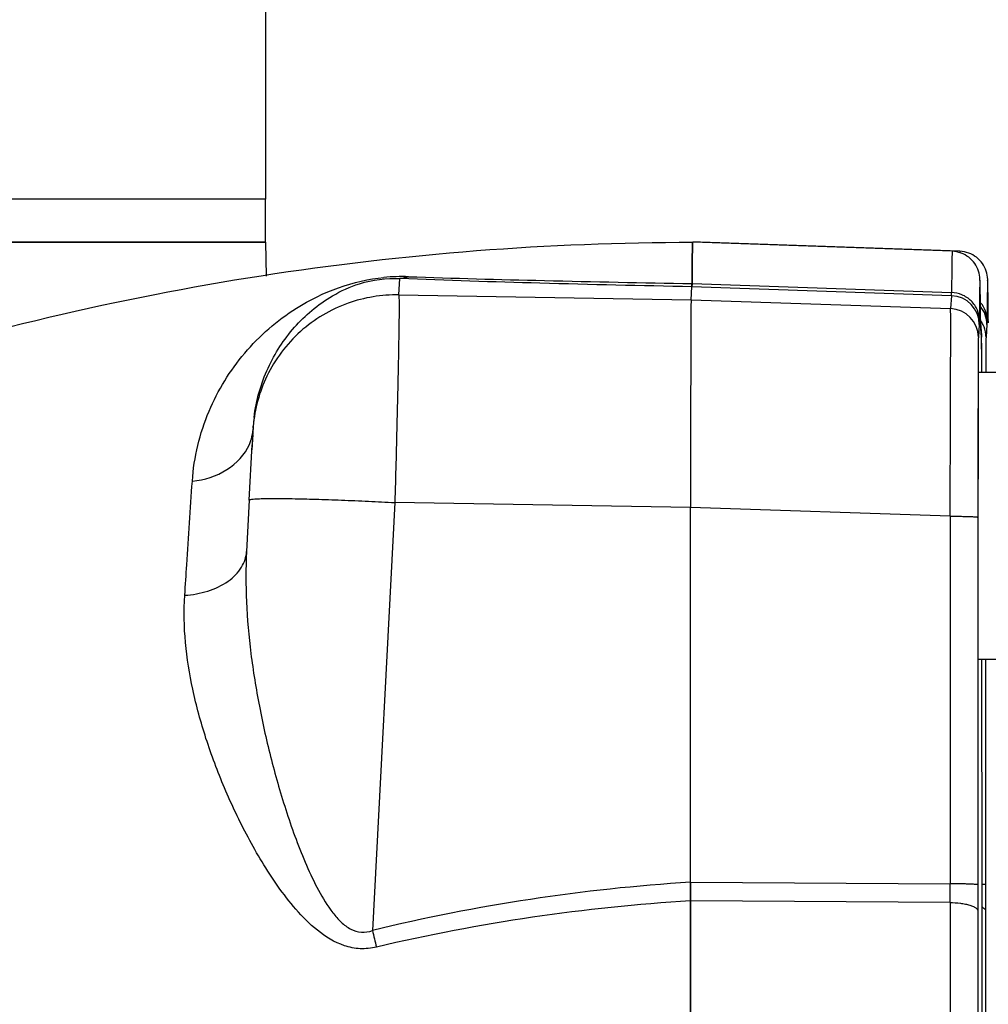
# Model space of a CAD drawing. Units: millimetres. Extents: x -1289 to 3178, y -406 to 2810.
# Drawn here: x 1671 to 1738, y 1632 to 1700 of the extents above; entities that cross this region are included whole.
import ezdxf

# ---------------------------------------------------------------- set-up
doc = ezdxf.new("R2010")
doc.units = ezdxf.units.MM
doc.header["$LTSCALE"] = 46.255
doc.header["$PDMODE"] = 3
doc.header["$PDSIZE"] = 0.3125
doc.layers.get('0').update_dxf_attribs({"linetype": 'CONTINUOUS'})
doc.layers.get('Defpoints').update_dxf_attribs({"linetype": 'CONTINUOUS'})
doc.layers.add('02___PRT_ALL_AXES', color=7, linetype='CONTINUOUS')
doc.layers.add('AM_5', color=3, linetype='CONTINUOUS', lineweight=25)
doc.styles.get("Standard").update_dxf_attribs({"font": 'txt', "width": 0.7})
doc.dimstyles.new('AM_DIN$0', dxfattribs={"dimtxt": 3.5, "dimasz": 2.5, "dimexe": 1, "dimexo": 1, "dimgap": 1.5, "dimtad": 1, "dimdsep": 46, "dimtxsty": 'STANDARD', "dimcen": 0, "dimclrd": 256, "dimclre": 256, "dimclrt": 2, "dimadec": 0, "dimazin": 2, "dimtp": 0.1, "dimtm": 0.1, "dimtfac": 0.71, "dimtdec": 3, "dimtmove": 0, "dimatfit": 3, "dimfxl": 1, "dimlwd": -1, "dimlwe": -1, "dimarcsym": 0})

# ---------------------------------------------------------------- blocks, each defined once
blk = doc.blocks.new('*D25')
at = {"layer": 'AM_5', "ltscale": 10, "transparency": 16777216}
for p, q in [((1683.076, 1887.625), (1985.154, 1887.625)), ((1984.154, 1164.805), (1984.154, 1857.625)), ((1630.568, 1134.805), (1985.154, 1134.805))]:
    blk.add_line(p, q, dxfattribs=at)
for points in [[(1979.154, 1857.625), (1989.154, 1857.625), (1984.154, 1887.625)], [(1979.154, 1164.805), (1989.154, 1164.805), (1984.154, 1134.805)]]:
    blk.add_solid(points, dxfattribs=at)
at = {"layer": 'Defpoints', "color": 0, "ltscale": 10, "transparency": 16777216}
for p in [(1682.076, 1887.625), (1984.154, 1887.625), (1629.568, 1134.805)]:
    blk.add_point(p, dxfattribs=at)
at = {"layer": 'AM_5', "color": 2, "ltscale": 10, "transparency": 16777216, "insert": (1951.654, 1511.215), "char_height": 35, "attachment_point": 5, "rotation": 90}
blk.add_mtext('753', dxfattribs=at)
blk = doc.blocks.new('*D27')
at = {"layer": 'AM_5', "ltscale": 10, "transparency": 16777216}
for p, q in [((649.856, 2809.57), (2072.94, 2809.57)), ((2071.94, 1164.805), (2071.94, 2779.57)), ((1630.568, 1134.805), (2072.94, 1134.805))]:
    blk.add_line(p, q, dxfattribs=at)
for points in [[(2066.94, 2779.57), (2076.94, 2779.57), (2071.94, 2809.57)], [(2066.94, 1164.805), (2076.94, 1164.805), (2071.94, 1134.805)]]:
    blk.add_solid(points, dxfattribs=at)
at = {"layer": 'Defpoints', "color": 0, "ltscale": 10, "transparency": 16777216}
for p in [(648.856, 2809.57), (2071.94, 2809.57), (1629.568, 1134.805)]:
    blk.add_point(p, dxfattribs=at)
at = {"layer": 'AM_5', "color": 2, "ltscale": 10, "transparency": 16777216, "insert": (2039.44, 1972.187), "char_height": 35, "attachment_point": 5, "rotation": 90}
blk.add_mtext('1680', dxfattribs=at)

msp = doc.modelspace()

# ---------------------------------------------------------------- linework, layer by layer
at = {"color": 7, "linetype": 'Continuous'}
for p, q in [((1687.838, 1707.805), (1687.838, 1687.805)), ((1687.838, 1687.805), (1593.571, 1687.805)), ((1598.027, 1684.805), (1687.837, 1684.805)), ((1687.838, 1684.805), (1687.88, 1682.441)), ((1735.64, 1684.174), (1717.571, 1684.805)), ((1717.832, 1684.805), (1717.571, 1684.804)), ((1718.105, 1684.805), (1717.832, 1684.805)), ((1736.175, 1684.174), (1718.105, 1684.805)), ((1717.544, 1683.898), (1717.541, 1683.662)), ((1717.535, 1683.155), (1717.532, 1682.891)), ((1717.457, 1680.796), (1717.521, 1681.707)), ((1737.615, 1679.406), (1737.613, 1679.665)), ((1737.617, 1679.262), (1737.615, 1679.406)), ((1737.615, 1679.406), (1737.615, 1679.39)), ((1738.15, 1679.406), (1738.148, 1679.665)), ((1738.151, 1679.262), (1738.15, 1679.406)), ((1738.15, 1679.406), (1738.15, 1679.39)), ((1737.618, 1679.182), (1737.677, 1678.327)), ((1737.618, 1679.16), (1737.618, 1679.182)), ((1737.677, 1678.328), (1737.682, 1678.188)), ((1737.695, 1676.889), (1737.689, 1677.786)), ((1737.698, 1676.218), (1737.695, 1676.889)), ((1737.459, 1675.767), (1740.217, 1675.767)), ((1686.953, 1671.699), (1686.899, 1670.698)), ((1686.957, 1671.755), (1686.953, 1671.699)), ((1686.963, 1671.848), (1686.957, 1671.755)), ((1686.962, 1671.841), (1686.962, 1671.843)), ((1686.963, 1671.85), (1686.973, 1671.999)), ((1686.937, 1671.409), (1686.88, 1670.339)), ((1686.696, 1666.853), (1686.899, 1670.698)), ((1717.42, 1640.234), (1717.422, 1666.337)), ((1737.429, 1665.657), (1737.426, 1640.058)), ((1737.434, 1665.767), (1737.434, 1665.657)), ((1737.459, 1655.767), (1740.217, 1655.767)), ((1737.715, 1640.059), (1737.713, 1655.767)), ((1737.963, 1655.767), (1737.961, 1640.058)), ((1737.715, 1640.059), (1737.715, 1640.058))]:
    msp.add_line(p, q, dxfattribs=at)
at = {"color": 9, "linetype": 'Continuous'}
for p, q in [((1697.112, 1681.139), (1697.191, 1682.28)), ((1735.591, 1681.08), (1717.521, 1681.707)), ((1717.524, 1681.926), (1735.594, 1681.3)), ((1697.112, 1681.139), (1717.457, 1680.796)), ((1717.457, 1680.796), (1735.529, 1680.186)), ((1735.591, 1681.08), (1735.529, 1680.186)), ((1737.616, 1679.305), (1737.615, 1679.39)), ((1738.151, 1679.305), (1738.15, 1679.39)), ((1737.521, 1679.082), (1737.459, 1678.188)), ((1737.682, 1678.188), (1737.62, 1679.082)), ((1738.056, 1679.082), (1737.994, 1678.188)), ((1686.962, 1671.843), (1686.952, 1671.67)), ((1686.963, 1671.85), (1686.962, 1671.843)), ((1686.696, 1666.853), (1686.508, 1663.264)), ((1686.696, 1666.853), (1686.696, 1666.853)), ((1696.833, 1666.678), (1695.271, 1636.881)), ((1717.422, 1666.331), (1696.833, 1666.678)), ((1735.493, 1665.727), (1717.422, 1666.337)), ((1735.493, 1665.727), (1735.491, 1640.128)), ((1737.429, 1665.767), (1737.429, 1665.657)), ((1717.42, 1640.234), (1735.491, 1640.128)), ((1735.491, 1638.826), (1717.42, 1638.938))]:
    msp.add_line(p, q, dxfattribs=at)
at = {"color": 7, "linetype": 'Continuous'}
msp.add_lwpolyline([(1737.699, 1675.767), (1737.699, 1675.883), (1737.698, 1676.218)], dxfattribs=at)
for centre, radius, start, end in [((1724.485, 1684.407), 6.929, 177.5282, 178.13651), ((1800.091, 1682.738), 82.555, 178.95358, 179.19478), ((1764.488, 1683.388), 46.946, 178.7593, 178.95387), ((1938.119, 1680.853), 220.596, 179.27026, 179.40203), ((2203.897, 1678.153), 486.387, 179.44182, 179.55545), ((1735.625, 1679.082), 1.994, 359.99628, 2.2495), ((1698.471, 1671.198), 11.525, 172.97064, 175.95418)]:
    msp.add_arc(centre, radius, start, end, dxfattribs=at)
at = {"color": 9, "linetype": 'Continuous'}
for centre, radius, start, end in [((1697.33, 1669.543), 12.873, 87.9968, 95.60011), ((1735.522, 1679.081), 2, 0.02361, 88.01856), ((1735.46, 1678.187), 2, 0.02361, 88.01856), ((1736.058, 1679.082), 1.998, 0.00713, 38.98557), ((1762.93, 1679.526), 25.315, 180.50008, 180.7731), ((1735.964, 1678.168), 2.035, 34.51109, 35.64125), ((1735.957, 1678.164), 2.043, 26.20334, 34.51334), ((1763.465, 1679.526), 25.315, 180.50008, 180.7731), ((3777.693, 1669.159), 2040.262, 179.814181, 179.947635), ((1696.92, 1671.148), 9.982, 175.10979, 175.96459), ((1683.73, 1672.007), 3.239, 336.76113, 346.74987), ((1683.828, 1671.983), 3.138, 346.76723, 354.29158), ((1725.355, 1513.141), 127.344, 93.57272, 103.66515), ((1446.712, 1639.596), 288.78, 359.84726, 0.10563), ((1725.061, 1511.026), 128.137, 93.4189, 103.31364), ((1897.661, 1686.293), 208.335, 193.72024, 194.04889)]:
    msp.add_arc(centre, radius, start, end, dxfattribs=at)
at = {"color": 7, "linetype": 'Continuous'}
for centre, major_axis, start_param, end_param in [((1717.459, 1665.796), (0, 15.009), 6.31809, 7.817938), ((1717.459, 1665.803), (0, 15.002), 6.318092, 7.818791)]:
    msp.add_ellipse(centre, major_axis=major_axis, ratio=0.002431, start_param=start_param, end_param=end_param, dxfattribs=at)
for points, knots in [([(1604.514, 1648.686), (1612.694, 1654.507), (1629.985, 1664.9), (1657.991, 1676.296), (1687.416, 1683.249), (1707.53, 1684.805), (1717.571, 1684.805)], [0, 0, 0, 0, 0.25, 0.500002, 0.749995, 1, 1, 1, 1]), ([(1717.524, 1681.926), (1717.526, 1682.149), (1717.529, 1682.567), (1717.535, 1683.151), (1717.541, 1683.646), (1717.546, 1684.003), (1717.55, 1684.244), (1717.553, 1684.391), (1717.556, 1684.515), (1717.558, 1684.617), (1717.562, 1684.694), (1717.562, 1684.756), (1717.569, 1684.781), (1717.567, 1684.805), (1717.571, 1684.805)], [0, 0, 0, 0, 0.232954, 0.435593, 0.607577, 0.748584, 0.80741, 0.85843, 0.901628, 0.936992, 0.964506, 0.984162, 0.99597, 1, 1, 1, 1]), ([(1717.571, 1684.805), (1717.562, 1684.805), (1717.573, 1684.752), (1717.563, 1684.731), (1717.562, 1684.706)], [0, 0, 0, 0, 0.252663, 1, 1, 1, 1]), ([(1718.104, 1684.802), (1718.104, 1684.803), (1718.104, 1684.804), (1718.105, 1684.805), (1718.105, 1684.805)], [0, 0, 0, 0, 0.689961, 1, 1, 1, 1]), ([(1718.105, 1684.805), (1718.105, 1684.805), (1718.104, 1684.803), (1718.104, 1684.802), (1718.104, 1684.801)], [0, 0, 0, 0, 0.295959, 1, 1, 1, 1]), ([(1717.559, 1684.632), (1717.558, 1684.616), (1717.556, 1684.54), (1717.554, 1684.464), (1717.553, 1684.405)], [0, 0, 0, 0, 0.211309, 1, 1, 1, 1]), ([(1737.613, 1679.665), (1737.61, 1680.072), (1737.605, 1680.635), (1737.596, 1681.321), (1737.59, 1681.694), (1737.583, 1681.982), (1737.573, 1682.343), (1737.473, 1683.001), (1736.977, 1683.695), (1736.263, 1684.086), (1735.848, 1684.167), (1735.64, 1684.174)], [0, 0, 0, 0, 0.219631, 0.303536, 0.370351, 0.4209, 0.459271, 0.565441, 0.776428, 0.888012, 1, 1, 1, 1]), ([(1738.148, 1679.665), (1738.145, 1680.072), (1738.14, 1680.635), (1738.131, 1681.321), (1738.125, 1681.694), (1738.118, 1681.982), (1738.108, 1682.343), (1738.007, 1683.001), (1737.512, 1683.695), (1736.797, 1684.086), (1736.383, 1684.167), (1736.175, 1684.174)], [0, 0, 0, 0, 0.219631, 0.303536, 0.370351, 0.4209, 0.459271, 0.565441, 0.776428, 0.888012, 1, 1, 1, 1]), ([(1687.032, 1672.608), (1687.178, 1673.791), (1687.824, 1676.064), (1689.415, 1678.517), (1691.047, 1680.111), (1692.551, 1681.176), (1694.583, 1682.106), (1696.247, 1682.33), (1697.191, 1682.28)], [0, 0, 0, 0, 0.233739, 0.454946, 0.56487, 0.679573, 0.814539, 1, 1, 1, 1]), ([(1717.524, 1681.926), (1717.524, 1681.897), (1717.523, 1681.824), (1717.524, 1681.751), (1717.521, 1681.707)], [0, 0, 0, 0, 0.396461, 1, 1, 1, 1]), ([(1717.521, 1681.707), (1717.521, 1681.715), (1717.523, 1681.788), (1717.524, 1681.861), (1717.524, 1681.926)], [0, 0, 0, 0, 0.102473, 1, 1, 1, 1]), ([(1737.459, 1675.767), (1737.457, 1675.767), (1737.459, 1675.757), (1737.456, 1675.746), (1737.457, 1675.72), (1737.455, 1675.688), (1737.455, 1675.645), (1737.454, 1675.57), (1737.453, 1675.452), (1737.451, 1675.283), (1737.45, 1675.078), (1737.448, 1674.838), (1737.447, 1674.563), (1737.446, 1674.254), (1737.444, 1673.78), (1737.442, 1673.112), (1737.44, 1672.231), (1737.439, 1671.607), (1737.438, 1671.279)], [0, 0, 0, 0, 0.001077, 0.004269, 0.009574, 0.016984, 0.026491, 0.038087, 0.067511, 0.105179, 0.15093, 0.204565, 0.265882, 0.334677, 0.41069, 0.583107, 0.780559, 1, 1, 1, 1]), ([(1737.438, 1671.279), (1737.438, 1670.855), (1737.435, 1669.018), (1737.434, 1667.18), (1737.434, 1665.767)], [0, 0, 0, 0, 0.230731, 1, 1, 1, 1]), ([(1717.42, 1638.935), (1717.42, 1639.041), (1717.42, 1639.475), (1717.42, 1639.91), (1717.42, 1640.237)], [0, 0, 0, 0, 0.245278, 1, 1, 1, 1]), ([(1717.42, 1640.234), (1717.42, 1640.124), (1717.42, 1639.692), (1717.42, 1639.26), (1717.42, 1638.938)], [0, 0, 0, 0, 0.253617, 1, 1, 1, 1]), ([(1737.715, 1638.235), (1737.715, 1638.385), (1737.715, 1638.992), (1737.715, 1639.6), (1737.715, 1640.058)], [0, 0, 0, 0, 0.245789, 1, 1, 1, 1]), ([(1717.42, 1600.673), (1717.417, 1603.826), (1717.41, 1616.581), (1717.412, 1629.336), (1717.42, 1638.938)], [0, 0, 0, 0, 0.247189, 1, 1, 1, 1]), ([(1717.42, 1638.935), (1717.417, 1635.782), (1717.41, 1623.029), (1717.412, 1610.276), (1717.42, 1600.676)], [0, 0, 0, 0, 0.247185, 1, 1, 1, 1]), ([(1737.72, 1629.155), (1737.72, 1629.921), (1737.719, 1632.948), (1737.717, 1635.974), (1737.715, 1638.235)], [0, 0, 0, 0, 0.253033, 1, 1, 1, 1])]:
    msp.add_open_spline(points, degree=3, knots=knots, dxfattribs=at)
at = {"color": 9, "linetype": 'Continuous'}
for points, knots in [([(1735.64, 1684.174), (1735.636, 1684.174), (1735.639, 1684.15), (1735.632, 1684.125), (1735.632, 1684.064), (1735.628, 1683.987), (1735.625, 1683.884), (1735.622, 1683.76), (1735.62, 1683.613), (1735.616, 1683.373), (1735.611, 1683.017), (1735.605, 1682.523), (1735.599, 1681.94), (1735.596, 1681.523), (1735.594, 1681.3)], [0, 0, 0, 0, 0.004029, 0.015838, 0.035495, 0.063011, 0.098376, 0.141577, 0.192599, 0.251427, 0.392437, 0.564423, 0.767058, 1, 1, 1, 1]), ([(1736.175, 1684.174), (1736.173, 1684.174), (1736.173, 1684.164), (1736.171, 1684.153), (1736.169, 1684.127), (1736.168, 1684.109), (1736.168, 1684.098)], [0, 0, 0, 0, 0.066172, 0.253572, 0.564723, 1, 1, 1, 1]), ([(1682.737, 1668.171), (1682.846, 1669.837), (1683.623, 1673.066), (1686.213, 1677.243), (1690.266, 1680.793), (1693.935, 1682.145), (1696.074, 1682.355)], [0, 0, 0, 0, 0.238798, 0.464633, 0.692652, 1, 1, 1, 1]), ([(1717.521, 1681.707), (1713.994, 1681.776), (1707.216, 1681.933), (1700.44, 1682.146), (1697.191, 1682.28)], [0, 0, 0, 0, 0.520392, 1, 1, 1, 1]), ([(1697.78, 1682.408), (1700.934, 1682.299), (1707.516, 1682.127), (1714.098, 1681.991), (1717.524, 1681.926)], [0, 0, 0, 0, 0.479427, 1, 1, 1, 1]), ([(1735.591, 1681.08), (1735.594, 1681.102), (1735.592, 1681.175), (1735.594, 1681.249), (1735.594, 1681.3)], [0, 0, 0, 0, 0.303707, 1, 1, 1, 1]), ([(1737.526, 1679.39), (1737.525, 1679.624), (1737.428, 1680.119), (1736.997, 1680.758), (1736.344, 1681.185), (1735.838, 1681.291), (1735.594, 1681.3)], [0, 0, 0, 0, 0.235507, 0.492647, 0.754389, 1, 1, 1, 1]), ([(1697.112, 1681.139), (1695.918, 1681.16), (1693.407, 1680.751), (1690.084, 1678.771), (1687.751, 1675.671), (1687.077, 1673.199), (1686.974, 1671.998)], [0, 0, 0, 0, 0.239818, 0.498415, 0.757884, 1, 1, 1, 1]), ([(1697.112, 1681.139), (1697.121, 1681.102), (1697.122, 1680.98), (1697.13, 1680.736), (1697.13, 1680.362), (1697.127, 1679.619), (1697.111, 1678.402), (1697.08, 1676.632), (1697.034, 1674.494), (1696.955, 1671.134), (1696.885, 1668.496), (1696.833, 1666.678)], [0, 0, 0, 0, 0.007991, 0.024994, 0.050881, 0.085428, 0.17922, 0.303086, 0.452683, 0.622764, 1, 1, 1, 1]), ([(1738.061, 1679.39), (1738.06, 1679.599), (1737.984, 1680.039), (1737.757, 1680.425), (1737.609, 1680.598)], [0, 0, 0, 0, 0.478817, 1, 1, 1, 1]), ([(1735.493, 1665.727), (1735.502, 1667.545), (1735.512, 1670.183), (1735.524, 1673.542), (1735.53, 1675.68), (1735.533, 1677.45), (1735.535, 1678.665), (1735.534, 1679.409), (1735.533, 1679.782), (1735.531, 1680.027), (1735.531, 1680.147), (1735.529, 1680.186)], [0, 0, 0, 0, 0.377279, 0.547361, 0.696955, 0.820818, 0.91461, 0.949156, 0.975042, 0.992039, 1, 1, 1, 1]), ([(1737.526, 1679.39), (1737.525, 1679.319), (1737.523, 1679.216), (1737.523, 1679.113), (1737.521, 1679.082)], [0, 0, 0, 0, 0.696268, 1, 1, 1, 1]), ([(1738.061, 1679.39), (1738.06, 1679.319), (1738.058, 1679.216), (1738.058, 1679.113), (1738.056, 1679.082)], [0, 0, 0, 0, 0.696268, 1, 1, 1, 1]), ([(1737.62, 1679.082), (1737.619, 1679.086), (1737.618, 1679.12), (1737.618, 1679.155), (1737.617, 1679.185)], [0, 0, 0, 0, 0.125847, 1, 1, 1, 1]), ([(1737.994, 1678.188), (1737.994, 1678.26), (1737.977, 1678.562), (1737.892, 1678.86), (1737.79, 1679.066)], [0, 0, 0, 0, 0.23856, 1, 1, 1, 1]), ([(1737.459, 1678.188), (1737.454, 1678.12), (1737.455, 1677.892), (1737.448, 1677.417), (1737.446, 1676.681), (1737.443, 1676.105), (1737.442, 1675.776)], [0, 0, 0, 0, 0.084969, 0.283162, 0.590358, 1, 1, 1, 1]), ([(1737.685, 1678.087), (1737.685, 1678.099), (1737.684, 1678.133), (1737.683, 1678.167), (1737.682, 1678.188)], [0, 0, 0, 0, 0.357375, 1, 1, 1, 1]), ([(1737.699, 1675.776), (1737.697, 1676.282), (1737.694, 1677.052), (1737.69, 1677.823), (1737.685, 1678.087)], [0, 0, 0, 0, 0.656771, 1, 1, 1, 1]), ([(1737.994, 1678.188), (1737.989, 1678.12), (1737.99, 1677.892), (1737.983, 1677.417), (1737.981, 1676.681), (1737.978, 1676.105), (1737.977, 1675.776)], [0, 0, 0, 0, 0.084969, 0.283161, 0.590358, 1, 1, 1, 1]), ([(1737.432, 1671.023), (1737.431, 1670.606), (1737.43, 1668.854), (1737.429, 1667.102), (1737.429, 1665.767)], [0, 0, 0, 0, 0.238309, 1, 1, 1, 1]), ([(1682.737, 1668.172), (1683.58, 1668.258), (1685.194, 1668.747), (1686.398, 1670.011), (1686.707, 1670.729)], [0, 0, 0, 0, 0.520098, 1, 1, 1, 1]), ([(1682.211, 1660.222), (1682.258, 1660.932), (1682.434, 1663.581), (1682.609, 1666.231), (1682.737, 1668.171)], [0, 0, 0, 0, 0.267799, 1, 1, 1, 1]), ([(1686.696, 1666.853), (1686.697, 1666.87), (1686.775, 1666.895), (1686.893, 1666.914), (1687.128, 1666.935), (1687.447, 1666.95), (1687.872, 1666.96), (1688.626, 1666.965), (1689.783, 1666.952), (1691.369, 1666.913), (1693.143, 1666.851), (1694.985, 1666.772), (1696.222, 1666.711), (1696.833, 1666.678)], [0, 0, 0, 0, 0.005141, 0.018189, 0.040349, 0.072127, 0.113797, 0.165207, 0.295309, 0.455243, 0.634049, 0.819382, 1, 1, 1, 1]), ([(1735.493, 1665.727), (1735.612, 1665.727), (1735.851, 1665.726), (1736.206, 1665.722), (1736.544, 1665.716), (1736.844, 1665.707), (1737.089, 1665.697), (1737.253, 1665.687), (1737.346, 1665.677), (1737.391, 1665.671), (1737.414, 1665.666), (1737.428, 1665.661), (1737.429, 1665.657)], [0, 0, 0, 0, 0.183621, 0.369754, 0.547964, 0.706643, 0.835132, 0.927712, 0.959335, 0.981442, 0.994658, 1, 1, 1, 1]), ([(1682.211, 1660.221), (1682.752, 1660.256), (1683.815, 1660.442), (1685.217, 1661.089), (1686.214, 1662.067), (1686.489, 1662.897), (1686.509, 1663.276)], [0, 0, 0, 0, 0.285525, 0.561463, 0.800342, 1, 1, 1, 1]), ([(1686.508, 1663.264), (1686.447, 1662.1), (1686.454, 1659.728), (1686.776, 1656.128), (1687.37, 1652.458), (1688.065, 1649.377), (1688.738, 1646.911), (1689.306, 1645.061), (1689.943, 1643.223), (1690.66, 1641.418), (1691.477, 1639.69), (1692.284, 1638.353), (1693.065, 1637.455), (1693.724, 1636.942), (1694.5, 1636.689), (1695.029, 1636.786), (1695.271, 1636.88)], [0, 0, 0, 0, 0.118863, 0.241206, 0.368056, 0.497528, 0.562859, 0.628593, 0.694702, 0.761022, 0.826497, 0.889402, 0.919359, 0.947459, 0.973568, 1, 1, 1, 1]), ([(1695.553, 1635.719), (1695.183, 1635.631), (1694.422, 1635.554), (1692.958, 1635.847), (1691.404, 1636.82), (1689.926, 1638.319), (1688.673, 1639.948), (1687.579, 1641.637), (1686.298, 1643.898), (1684.943, 1646.749), (1683.65, 1650.198), (1682.436, 1654.631), (1682.065, 1658.037), (1682.211, 1660.222)], [0, 0, 0, 0, 0.037886, 0.074912, 0.146705, 0.21595, 0.284027, 0.350833, 0.416055, 0.542528, 0.664656, 0.782003, 1, 1, 1, 1]), ([(1737.426, 1640.058), (1737.426, 1640.062), (1737.412, 1640.067), (1737.389, 1640.072), (1737.344, 1640.078), (1737.251, 1640.088), (1737.087, 1640.098), (1736.843, 1640.108), (1736.541, 1640.117), (1736.203, 1640.123), (1735.849, 1640.127), (1735.61, 1640.128), (1735.491, 1640.128)], [0, 0, 0, 0, 0.005301, 0.018477, 0.040653, 0.072296, 0.164585, 0.293363, 0.451979, 0.630249, 0.816539, 1, 1, 1, 1]), ([(1737.426, 1640.058), (1737.426, 1639.904), (1737.426, 1639.296), (1737.426, 1638.689), (1737.426, 1638.235)], [0, 0, 0, 0, 0.254211, 1, 1, 1, 1]), ([(1737.961, 1640.058), (1737.961, 1640.064), (1737.934, 1640.069), (1737.895, 1640.077), (1737.815, 1640.085), (1737.755, 1640.089), (1737.718, 1640.092)], [0, 0, 0, 0, 0.066883, 0.248238, 0.557614, 1, 1, 1, 1]), ([(1737.961, 1640.058), (1737.961, 1639.904), (1737.961, 1639.296), (1737.961, 1638.689), (1737.96, 1638.235)], [0, 0, 0, 0, 0.254211, 1, 1, 1, 1]), ([(1735.491, 1638.826), (1735.49, 1637.272), (1735.485, 1630.932), (1735.484, 1624.592), (1735.484, 1619.805)], [0, 0, 0, 0, 0.24503, 1, 1, 1, 1]), ([(1735.491, 1638.826), (1735.73, 1638.823), (1736.087, 1638.802), (1736.544, 1638.729), (1736.846, 1638.656), (1737.096, 1638.565), (1737.305, 1638.455), (1737.425, 1638.32), (1737.426, 1638.235)], [0, 0, 0, 0, 0.34028, 0.506099, 0.656152, 0.782276, 0.880088, 1, 1, 1, 1]), ([(1737.426, 1638.235), (1737.423, 1635.198), (1737.417, 1622.912), (1737.419, 1610.625), (1737.426, 1601.375)], [0, 0, 0, 0, 0.247166, 1, 1, 1, 1]), ([(1737.718, 1638.516), (1737.737, 1638.506), (1737.801, 1638.468), (1737.862, 1638.422), (1737.897, 1638.382)], [0, 0, 0, 0, 0.28953, 1, 1, 1, 1]), ([(1737.897, 1638.382), (1737.907, 1638.37), (1737.94, 1638.328), (1737.96, 1638.274), (1737.96, 1638.235)], [0, 0, 0, 0, 0.289277, 1, 1, 1, 1]), ([(1737.96, 1638.235), (1737.958, 1635.198), (1737.951, 1622.912), (1737.954, 1610.625), (1737.96, 1601.375)], [0, 0, 0, 0, 0.247166, 1, 1, 1, 1])]:
    msp.add_open_spline(points, degree=3, knots=knots, dxfattribs=at)
for points in [[(1697.78, 1682.408), (1697.594, 1682.333), (1697.392, 1682.287), (1697.191, 1682.28)], [(1737.615, 1679.39), (1737.608, 1680.319), (1737.57, 1684.032), (1737.533, 1680.319), (1737.526, 1679.39)], [(1738.15, 1679.39), (1738.143, 1680.319), (1738.105, 1684.032), (1738.068, 1680.319), (1738.061, 1679.39)]]:
    msp.add_open_spline(points, degree=3, dxfattribs=at)
at = {"layer": '02___PRT_ALL_AXES', "color": 7, "linetype": 'Continuous'}
for p, q in [((1687.838, 1687.805), (1593.571, 1687.805)), ((1687.838, 1684.805), (1687.838, 1687.805)), ((1687.838, 1684.805), (1593.571, 1684.805))]:
    msp.add_line(p, q, dxfattribs=at)

# ---------------------------------------------------------------- dimensions: what is measured, and where the dimension line sits
at = {"layer": 'AM_5', "ltscale": 10}
for base, p2, text, picture, middle in [((2071.94, 2809.57), (648.856, 2809.57), '1680', '*D27', (2071.94, 1972.187)), ((1984.154, 1887.625), (1682.076, 1887.625), '753', '*D25', (1984.154, 1511.215))]:
    dim = msp.add_linear_dim(base=base, p1=(1629.568, 1134.805), p2=p2, angle=90, text=text, dimstyle='AM_DIN$0', override={"dimtxt": 35, "dimasz": 30, "dimgap": 15, "dimsah": 1}, dxfattribs=at)
    dim.commit()
    dim.dimension.update_dxf_attribs({"geometry": picture, "text_midpoint": middle, "dimtype": 160})

doc.saveas('drawing.dxf')
